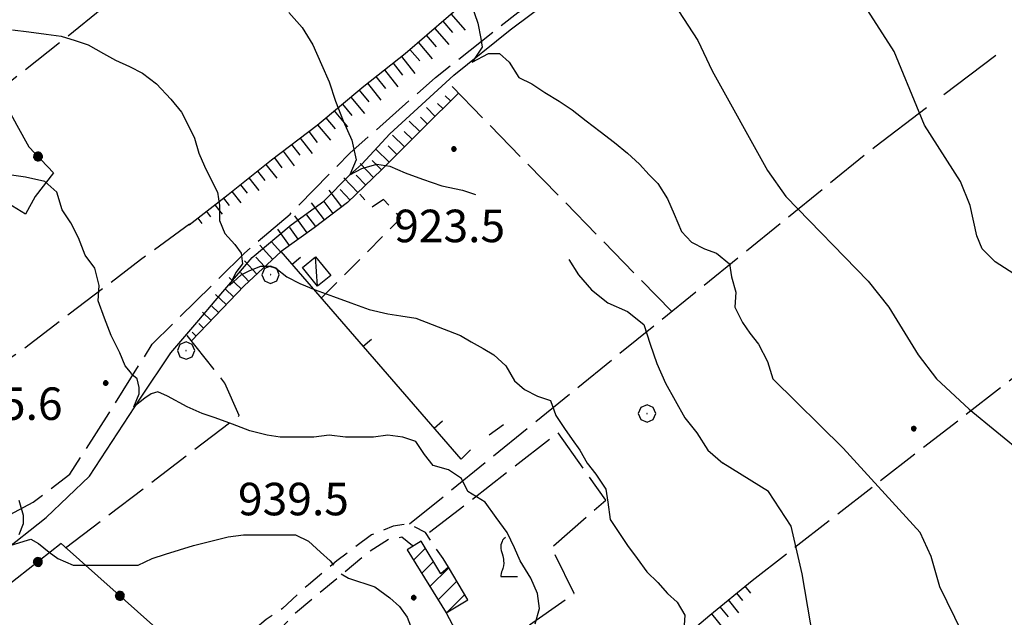
# Model space of a CAD drawing. Extents: x 2583148 to 2587972, y 4502367 to 4505825.
# Drawn here: x 2585736 to 2585963, y 4503650 to 4503788 of the extents above; entities that cross this region are included whole.
import ezdxf

# ---------------------------------------------------------------- set-up
doc = ezdxf.new("R2010")
doc.units = 0
doc.header["$LTSCALE"] = 5
doc.header["$MEASUREMENT"] = 0
for name, pattern in [('103', [4, 3, -1]), ('107', [1.5, 1, -0.5]), ('501', [5, 2.5, 2.5]), ('502', [5, 2.5, 2.5]), ('701', [2.5, 2, -0.5]), ('LSCA1', [1, -0.5, -0.5])]:
    doc.linetypes.add(name, pattern=pattern)
for name, color, linetype in [('10300000', 1, '103'), ('10700000', 1, '107'), ('20100000', 2, 'Continuous'), ('20700000', 2, 'Continuous'), ('30200000', 1, 'Continuous'), ('50100000', 1, '501'), ('50200000', 1, '502'), ('60100000', 1, 'LSCA1'), ('70100000', 1, '701'), ('70400000', 1, 'Continuous'), ('71700000', 1, 'Continuous'), ('80100000', 2, 'Continuous'), ('80200000', 1, 'Continuous'), ('80400000', 1, 'Continuous'), ('91600000', 1, 'Continuous'), ('A0140000', 2, 'Continuous'), ('C2010000', 1, 'Continuous')]:
    doc.layers.add(name, color=color, linetype=linetype)
doc.styles.get("Standard").update_dxf_attribs({"font": 'romans.shx'})

# ---------------------------------------------------------------- blocks, each defined once
blk = doc.blocks.new('BARMUR')
at = {"linetype": 'Continuous'}
blk.add_line((0, 0), (0.5, 0), dxfattribs=at)
blk = doc.blocks.new('BA1LUNG')
at = {"linetype": 'Continuous'}
blk.add_line((0, 0), (1, 0), dxfattribs=at)
blk = doc.blocks.new('BA1CORT')
at = {"linetype": 'Continuous'}
blk.add_line((0, 0), (0.7, 0), dxfattribs=at)
blk = doc.blocks.new('CERCHIO5')
at = {"linetype": 'Continuous'}
for p, q in [((-0.196, 0.064), (-0.206, 0.001)), ((-0.206, 0.001), (-0.196, -0.062)), ((-0.003, -0.202), (-0.206, 0.001)), ((-0.206, 0.001), (-0.003, 0.001)), ((-0.196, -0.062), (0.022, 0.2)), ((-0.168, 0.12), (-0.196, 0.064)), ((0.162, -0.118), (-0.196, 0.064)), ((-0.196, 0.064), (0.19, -0.062)), ((-0.183, 0.032), (-0.184, 0.013)), ((-0.184, 0.013), (-0.184, -0.047)), ((-0.18, 0.058), (-0.183, 0.032)), ((-0.167, 0.093), (-0.182, 0.091)), ((-0.182, 0.091), (-0.092, 0.063)), ((-0.152, 0.092), (-0.18, 0.058)), ((-0.158, 0.051), (-0.172, 0.001)), ((-0.172, 0.001), (-0.165, -0.077)), ((-0.168, -0.118), (0.094, 0.177)), ((-0.123, 0.166), (-0.168, 0.12)), ((0.19, -0.062), (-0.168, 0.12)), ((-0.168, 0.12), (0, 0)), ((0, 0), (-0.168, -0.118)), ((-0.152, 0.092), (-0.167, 0.093)), ((-0.166, 0.023), (-0.083, 0.112)), ((-0.122, -0.02), (-0.166, 0.023)), ((-0.072, 0.156), (-0.158, 0.051)), ((-0.138, 0.053), (-0.158, -0.016)), ((-0.142, 0.108), (-0.152, 0.092)), ((-0.126, 0.022), (-0.152, 0.092)), ((-0.127, 0.089), (-0.145, 0)), ((-0.145, 0), (-0.12, -0.069)), ((-0.092, 0.063), (-0.144, 0.144)), ((-0.144, 0.144), (-0.002, 0.069)), ((-0.105, 0.116), (-0.142, 0.108)), ((-0.076, 0.082), (-0.138, 0.053)), ((-0.072, 0.156), (-0.127, 0.089)), ((-0.127, 0.089), (-0.123, 0.112)), ((-0.11, -0.009), (-0.127, 0.089)), ((-0.091, -0.032), (-0.126, 0.022)), ((-0.066, 0.194), (-0.123, 0.166)), ((0.06, 0.194), (-0.123, -0.164)), ((-0.123, -0.164), (-0.066, 0.194)), ((-0.003, -0.202), (-0.123, 0.166)), ((-0.123, 0.166), (0.162, -0.118)), ((-0.123, 0.112), (-0.114, 0.138)), ((-0.084, 0.048), (-0.122, -0.02)), ((-0.114, 0.138), (-0.098, 0.178)), ((-0.072, 0.156), (-0.105, 0.116)), ((-0.098, 0.178), (-0.082, 0.172)), ((-0.022, 0.154), (-0.084, 0.048)), ((-0.083, 0.112), (0.009, 0.101)), ((-0.082, 0.172), (-0.032, 0.175)), ((-0.05, 0.134), (-0.076, 0.082)), ((0.022, 0.2), (-0.072, 0.156)), ((-0.032, 0.175), (-0.072, 0.156)), ((-0.003, 0.152), (-0.072, 0.156)), ((-0.051, 0.061), (-0.07, -0.008)), ((-0.068, -0.179), (0.035, 0.008)), ((-0.003, 0.204), (-0.066, 0.194)), ((-0.066, 0.194), (0.116, -0.164)), ((0.012, 0.149), (-0.051, 0.112)), ((-0.051, 0.112), (-0.051, 0.061)), ((-0.016, 0.097), (-0.051, 0.061)), ((-0.051, 0.061), (-0.016, 0.097)), ((-0.04, 0.124), (-0.05, 0.134)), ((-0.032, 0.175), (-0.04, 0.124)), ((0.01, 0.186), (-0.032, 0.175)), ((0, 0.174), (-0.032, 0.175)), ((-0.032, 0.175), (0.012, 0.149)), ((0.006, 0.054), (-0.026, -0.018)), ((0.061, 0.125), (-0.022, 0.154)), ((-0.016, 0.097), (0.034, 0.11)), ((0.065, 0.085), (-0.016, 0.097)), ((-0.003, 0.001), (-0.003, 0.204)), ((0.06, 0.194), (-0.003, 0.204)), ((-0.003, 0.001), (0.06, 0.194)), ((0.116, 0.166), (-0.003, -0.202)), ((0.058, 0.137), (-0.003, 0.152)), ((-0.003, 0.001), (0.197, 0.001)), ((-0.003, 0.001), (-0.003, -0.202)), ((-0.002, 0.069), (0.042, 0.197)), ((0.042, 0.16), (0, 0.174)), ((0.072, 0.053), (0.002, -0.036)), ((0.067, 0.043), (0.006, 0.054)), ((0.009, 0.101), (0.072, 0.053)), ((0.034, 0.11), (0.01, 0.186)), ((0.026, -0.083), (0.079, 0.072)), ((0.147, 0.135), (0.033, 0.066)), ((0.033, 0.066), (0.19, 0.064)), ((0.034, 0.11), (0.093, 0.094)), ((0.074, -0.087), (0.034, 0.11)), ((0.035, 0.008), (0.147, 0.135)), ((0.094, 0.177), (0.038, -0.196)), ((0.042, 0.197), (0.067, 0.101)), ((0.107, 0.137), (0.042, 0.16)), ((0.051, -0.062), (0.106, 0.031)), ((0.118, 0.117), (0.058, 0.137)), ((0.116, 0.166), (0.06, 0.194)), ((0.06, -0.192), (0.116, 0.166)), ((0.162, 0.12), (0.06, -0.192)), ((0.079, 0.072), (0.061, 0.125)), ((0.119, 0.036), (0.065, 0.085)), ((0.065, -0.017), (0.067, 0.043)), ((0.067, 0.101), (0.08, 0.184)), ((0.08, 0.184), (0.195, -0.034)), ((0.093, 0.094), (0.124, 0.053)), ((0.14, 0.07), (0.097, -0.076)), ((0.106, 0.031), (0.14, 0.105)), ((0.158, 0.109), (0.107, 0.137)), ((0.162, 0.12), (0.116, 0.166)), ((0.116, -0.164), (0.162, 0.12)), ((0.116, -0.06), (0.119, 0.036)), ((0.156, 0.064), (0.118, 0.117)), ((0.124, 0.053), (0.124, 0.053)), ((0.124, 0.053), (0.128, -0.03)), ((0.131, -0.07), (0.156, 0.001)), ((0.14, 0.105), (0.14, 0.07)), ((0.162, 0.044), (0.156, 0.064)), ((0.156, 0.001), (0.162, 0.044)), ((0.174, 0.064), (0.158, 0.109)), ((0.19, 0.064), (0.162, 0.12)), ((0.19, 0.064), (0.173, -0.096)), ((0.182, -0.008), (0.174, 0.064)), ((0.2, 0.001), (0.19, 0.064)), ((0.19, -0.062), (0.2, 0.001)), ((-0.196, -0.062), (-0.168, -0.118)), ((0.173, -0.096), (-0.196, -0.062)), ((-0.184, -0.047), (-0.165, -0.099)), ((-0.168, -0.118), (-0.123, -0.164)), ((-0.165, -0.077), (-0.13, -0.127)), ((-0.165, -0.099), (-0.12, -0.15)), ((-0.158, -0.016), (-0.117, -0.042)), ((-0.15, -0.04), (-0.156, -0.11)), ((-0.156, -0.11), (-0.106, -0.134)), ((-0.122, -0.02), (-0.15, -0.04)), ((-0.13, -0.127), (-0.06, -0.146)), ((-0.125, -0.057), (-0.108, -0.025)), ((-0.101, -0.082), (-0.125, -0.057)), ((-0.123, -0.164), (-0.066, -0.192)), ((-0.108, -0.025), (-0.122, -0.02)), ((-0.12, -0.069), (-0.087, -0.093)), ((-0.12, -0.15), (-0.06, -0.163)), ((-0.117, -0.042), (-0.078, -0.017)), ((-0.101, -0.082), (-0.11, -0.009)), ((-0.106, -0.134), (-0.093, -0.156)), ((-0.003, -0.094), (-0.101, -0.082)), ((-0.083, -0.14), (-0.101, -0.082)), ((-0.064, -0.045), (-0.097, -0.097)), ((-0.097, -0.097), (0.026, -0.134)), ((-0.093, -0.156), (-0.091, -0.18)), ((-0.054, -0.075), (-0.091, -0.032)), ((-0.091, -0.18), (-0.054, -0.075)), ((-0.087, -0.093), (-0.028, -0.126)), ((-0.034, -0.151), (-0.083, -0.14)), ((-0.07, -0.008), (-0.042, -0.049)), ((0.038, -0.196), (-0.068, -0.179)), ((-0.066, -0.192), (-0.003, -0.202)), ((0.097, -0.076), (-0.064, -0.045)), ((-0.06, -0.146), (0.011, -0.159)), ((-0.06, -0.163), (-0.032, -0.185)), ((0.002, -0.036), (-0.054, -0.075)), ((0.051, -0.062), (-0.054, -0.075)), ((-0.054, -0.075), (0.051, -0.062)), ((-0.054, -0.075), (-0.049, -0.182)), ((-0.049, -0.182), (0.026, -0.083)), ((-0.042, -0.049), (0.014, -0.064)), ((0.048, -0.128), (-0.034, -0.151)), ((-0.032, -0.185), (0.04, -0.182)), ((-0.028, -0.126), (0.048, -0.128)), ((-0.026, -0.018), (0.022, -0.048)), ((0.136, -0.106), (-0.003, -0.094)), ((-0.003, -0.202), (0.06, -0.192)), ((0.011, -0.159), (0.044, -0.153)), ((0.014, -0.064), (0.048, -0.061)), ((0.022, -0.048), (0.075, -0.075)), ((0.026, -0.134), (0.074, -0.087)), ((0.128, -0.03), (0.035, -0.054)), ((0.035, -0.054), (0.048, -0.128)), ((0.04, -0.182), (0.062, -0.176)), ((0.044, -0.153), (0.098, -0.127)), ((0.048, -0.061), (0.065, -0.017)), ((0.048, -0.128), (0.107, -0.112)), ((0.128, -0.03), (0.051, -0.062)), ((0.06, -0.192), (0.116, -0.164)), ((0.062, -0.176), (0.095, -0.16)), ((0.075, -0.075), (0.152, -0.078)), ((0.095, -0.16), (0.119, -0.147)), ((0.098, -0.127), (0.131, -0.07)), ((0.107, -0.112), (0.116, -0.06)), ((0.116, -0.164), (0.162, -0.118)), ((0.119, -0.147), (0.136, -0.106)), ((0.195, -0.034), (0.128, -0.03)), ((0.152, -0.078), (0.175, -0.074)), ((0.162, -0.118), (0.19, -0.062)), ((0.175, -0.074), (0.182, -0.008))]:
    blk.add_line(p, q, dxfattribs=at)
blk = doc.blocks.new('CERCHIO1')
at = {"linetype": 'Continuous'}
for p, q in [((-0.28, 0.28), (-0.397, -0.002)), ((0.003, 0.398), (-0.28, 0.28)), ((0, 0), (-0.002, -0.003)), ((0.002, 0.002), (0, 0)), ((0.005, 0.003), (0.002, 0.002)), ((0.286, 0.28), (0.003, 0.398)), ((0.009, 0.003), (0.005, 0.003)), ((0.011, 0.001), (0.009, 0.003)), ((0.013, -0.001), (0.011, 0.001)), ((0.403, -0.002), (0.286, 0.28)), ((-0.397, -0.002), (-0.28, -0.285)), ((-0.28, -0.285), (0.003, -0.402)), ((-0.002, -0.003), (-0.002, -0.006)), ((-0.002, -0.006), (0, -0.009)), ((0, -0.009), (0.002, -0.011)), ((0.002, -0.011), (0.005, -0.013)), ((0.003, -0.402), (0.286, -0.285)), ((0.005, -0.013), (0.009, -0.012)), ((0.009, -0.012), (0.011, -0.011)), ((0.011, -0.011), (0.013, -0.008)), ((0.014, -0.005), (0.013, -0.001)), ((0.013, -0.008), (0.014, -0.005)), ((0.286, -0.285), (0.403, -0.002))]:
    blk.add_line(p, q, dxfattribs=at)
blk = doc.blocks.new('VITE1')
at = {"linetype": 'Continuous'}
for p, q in [((-0.241, 0.92), (-0.313, 0.848)), ((-0.169, 0.974), (-0.241, 0.92)), ((-0.349, 0.722), (-0.385, 0.631)), ((-0.385, 0.631), (-0.385, 0.559)), ((-0.385, 0.559), (-0.385, 0.469)), ((-0.385, 0.469), (-0.367, 0.379)), ((-0.331, 0.794), (-0.349, 0.722)), ((-0.313, 0.848), (-0.331, 0.794)), ((-0.367, 0.379), (-0.331, 0.235)), ((-0.331, 0.235), (-0.295, 0.127)), ((-0.295, 0.127), (-0.277, 0.055)), ((-0.277, 0.055), (-0.259, -0.017)), ((-0.295, -0.45), (-0.331, -0.54)), ((-0.259, -0.324), (-0.295, -0.45)), ((-0.259, -0.017), (-0.259, -0.107)), ((-0.259, -0.107), (-0.241, -0.215)), ((-0.241, -0.215), (-0.259, -0.324)), ((-0.367, -0.684), (-0.385, -0.774)), ((-0.385, -0.774), (-0.385, -0.828)), ((-0.385, -0.828), (0.389, -0.828)), ((-0.349, -0.612), (-0.367, -0.684)), ((-0.331, -0.54), (-0.349, -0.612))]:
    blk.add_line(p, q, dxfattribs=at)
blk = doc.blocks.new('CAMP_58A369B3')
at = {"layer": 'C2010000', "linetype": 'Continuous'}
for p, q in [((2585826.937, 4503663.185), (2585829.688, 4503665.937)), ((2585828.832, 4503660.131), (2585831.544, 4503662.843)), ((2585830.728, 4503657.077), (2585835.057, 4503661.406)), ((2585832.624, 4503654.023), (2585836.913, 4503658.312)), ((2585834.626, 4503651.075), (2585838.769, 4503655.219))]:
    blk.add_line(p, q, dxfattribs=at)

msp = doc.modelspace()

# ---------------------------------------------------------------- linework, layer by layer
at = {"layer": '10300000', "linetype": '103', "flags": 128}
msp.add_lwpolyline([(2585933.25, 4503758.5), (2586026.5, 4503829)], dxfattribs=at)
at = {"layer": '10700000', "linetype": '107', "flags": 128}
for points in [[(2585805.73, 4503723.65), (2585824.04, 4503742.05), (2585820.07, 4503746.33), (2585817.33, 4503744.5), (2585814.58, 4503747.54)], [(2585835, 4503661.5), (2585833.75, 4503663.5), (2585829.75, 4503669.5), (2585826, 4503671.5), (2585822.25, 4503671), (2585817.25, 4503669), (2585809.25, 4503663), (2585802.75, 4503657.5), (2585796.75, 4503652), (2585793, 4503649.5), (2585781.75, 4503640), (2585778.75, 4503637.5), (2585769, 4503629.5), (2585764.5, 4503626), (2585761, 4503623), (2585753, 4503616), (2585746.75, 4503612.5), (2585739.25, 4503607.5), (2585731.5, 4503602.5), (2585724, 4503596.5), (2585720.75, 4503595), (2585717.75, 4503595), (2585703.5, 4503606.5)], [(2585794.5, 4503645.5), (2585799.75, 4503651), (2585816.5, 4503665), (2585821.25, 4503668), (2585824.25, 4503668.5), (2585826.75, 4503666.5)]]:
    msp.add_lwpolyline(points, dxfattribs=at)
at = {"layer": '20100000', "linetype": 'Continuous', "flags": 128}
msp.add_lwpolyline([(2585825.5, 4503665.5), (2585834.5, 4503651), (2585839.5, 4503654), (2585835, 4503661.5), (2585833.25, 4503660), (2585828.75, 4503667.5)], close=True, dxfattribs=at)
at = {"layer": '20700000', "linetype": 'Continuous', "flags": 128}
msp.add_lwpolyline([(2585804.39, 4503733.13), (2585807.87, 4503728.83), (2585804.84, 4503726.38), (2585801.37, 4503730.68)], close=True, dxfattribs=at)
at = {"layer": '30200000', "linetype": 'Continuous', "flags": 128}
msp.add_lwpolyline([(2585697.5, 4503649.5), (2585715.75, 4503656), (2585731.5, 4503664.5), (2585742.25, 4503673), (2585752.25, 4503682.5), (2585757.5, 4503690.5), (2585764, 4503700.5), (2585771, 4503711), (2585777.5, 4503718.5), (2585781.25, 4503723), (2585789.75, 4503733), (2585798.75, 4503740.5), (2585806.25, 4503746), (2585812.25, 4503752), (2585815, 4503754.5), (2585821.5, 4503761.5), (2585836.25, 4503775), (2585849.25, 4503785.5), (2585859.25, 4503793), (2585871.25, 4503799.5), (2585883.25, 4503801), (2585900.5, 4503801.5), (2585919.25, 4503803.5)], dxfattribs=at)
at = {"layer": '50100000', "linetype": '501', "flags": 128}
for points in [[(2585840.08, 4503688.6), (2585837.94, 4503686.46), (2585796.46, 4503734.35)], [(2585847.7, 4503694.39), (2585844.35, 4503691.95)]]:
    msp.add_lwpolyline(points, dxfattribs=at)
at = {"layer": '50200000', "linetype": '502', "flags": 128}
for points in [[(2585715.5, 4503756.5), (2585732, 4503770), (2585735.5, 4503763.5), (2585738.25, 4503758.5), (2585744, 4503752.5), (2585739.75, 4503747), (2585737.5, 4503743), (2585715.5, 4503756.5)], [(2585744.25, 4503615.5), (2585776, 4503640), (2585745.75, 4503667), (2585715.25, 4503643)], [(2585834.5, 4503651), (2585839.25, 4503642)]]:
    msp.add_lwpolyline(points, dxfattribs=at)
at = {"layer": '60100000', "linetype": 'LSCA1', "flags": 128}
for points in [[(2585775.25, 4503740.5), (2585784.25, 4503747.5), (2585794.25, 4503755.5), (2585804.75, 4503763.5), (2585815.5, 4503772.5), (2585825, 4503780), (2585840, 4503793), (2585850.75, 4503801), (2585863.75, 4503811), (2585879.25, 4503823), (2585894.22, 4503837.32)], [(2585837.22, 4503770.83), (2585829.4, 4503763.02), (2585819.64, 4503753.26), (2585811.71, 4503745.63), (2585804.09, 4503739.84), (2585796.46, 4503734.35), (2585787.94, 4503726.47), (2585781.23, 4503719.46), (2585775.73, 4503713.66)], [(2585882.25, 4503639.5), (2585895.25, 4503650.5), (2585905, 4503658.5)]]:
    msp.add_lwpolyline(points, dxfattribs=at)
at = {"layer": '70100000', "linetype": '701', "flags": 128}
for points in [[(2585659.75, 4503713.5), (2585714.75, 4503758.5), (2585746, 4503783), (2585793, 4503821), (2585824.5, 4503846)], [(2585650, 4503648.5), (2585662.75, 4503653.5), (2585671.5, 4503654.5), (2585685.25, 4503655), (2585714, 4503663), (2585739.25, 4503676.5), (2585747.75, 4503683), (2585756.75, 4503697), (2585766.75, 4503713), (2585788, 4503734), (2585798.5, 4503743), (2585812.25, 4503757), (2585832, 4503774.5), (2585851, 4503789.5), (2585862.5, 4503797), (2585870, 4503800.5), (2585883, 4503803), (2585898, 4503803)], [(2585886.5, 4503720.5), (2585834.75, 4503773.5)], [(2585905, 4503658.5), (2586037.5, 4503761.5)], [(2585826, 4503671.5), (2585933.25, 4503758.5)], [(2585775.31, 4503740.63), (2585764.03, 4503732.4), (2585747.56, 4503719.89), (2585736.88, 4503711.66), (2585721.63, 4503701.59), (2585715.75, 4503696.8)], [(2585746.75, 4503666), (2585786.75, 4503696.5), (2585783.5, 4503704), (2585774.75, 4503715)], [(2585843.5, 4503641), (2585864, 4503655.5), (2585858.75, 4503666), (2585871.25, 4503677), (2585860.25, 4503692.5), (2585830, 4503669)]]:
    msp.add_lwpolyline(points, dxfattribs=at)
at = {"layer": '80100000', "linetype": 'Continuous', "flags": 128}
for points in [[(2585798.25, 4503789.5), (2585801.25, 4503786), (2585803.75, 4503782), (2585805.75, 4503777.5), (2585807.5, 4503773.5), (2585809, 4503769), (2585810.75, 4503764.5), (2585812.75, 4503760), (2585813.75, 4503755.5), (2585812.25, 4503752), (2585815, 4503753.5), (2585818.5, 4503754.5), (2585821.5, 4503754), (2585825, 4503752.5), (2585829, 4503751), (2585833.5, 4503749.5), (2585838.25, 4503748.5), (2585841.25, 4503747.5)], [(2585862.75, 4503732.5), (2585865, 4503729), (2585868, 4503725.5), (2585871.75, 4503722.5), (2585876.25, 4503720.5), (2585880, 4503717.5), (2585881.5, 4503713), (2585883, 4503708.5), (2585885, 4503704), (2585887.25, 4503700), (2585889.5, 4503696), (2585892.25, 4503692.5), (2585894.75, 4503688.5), (2585898.25, 4503685.5)], [(2585935.75, 4503590.5), (2585935.75, 4503592), (2585935.5, 4503595), (2585932.5, 4503601), (2585928, 4503613.5), (2585924.25, 4503621.5), (2585923.25, 4503627.5), (2585919.75, 4503641), (2585916.5, 4503660), (2585914, 4503671), (2585908.75, 4503679), (2585898.25, 4503685.5)]]:
    msp.add_lwpolyline(points, dxfattribs=at)
at = {"layer": '80200000', "linetype": 'Continuous', "flags": 128}
for points in [[(2585888, 4503827), (2585883, 4503816.5), (2585883.5, 4503811.5), (2585882.5, 4503802), (2585884.75, 4503795), (2585892.5, 4503783), (2585895.75, 4503776), (2585908.5, 4503753), (2585912.75, 4503747), (2585931.75, 4503727.5), (2585936.5, 4503721.5), (2585943.25, 4503710.5), (2585947.5, 4503705), (2585955, 4503698), (2585967.75, 4503687.5), (2585985.75, 4503667.5), (2586004.25, 4503640.5)], [(2585943.5, 4503766.5), (2585937.75, 4503780.5), (2585931, 4503791), (2585922.25, 4503803.5), (2585923.25, 4503805)], [(2585840.25, 4503791.5), (2585841.75, 4503787), (2585842.5, 4503783.5), (2585842.75, 4503781.5), (2585840.5, 4503778), (2585844.25, 4503780), (2585846.75, 4503780), (2585849, 4503778), (2585851.25, 4503774.5), (2585854.25, 4503773), (2585857.25, 4503771), (2585860.5, 4503769), (2585863.5, 4503767), (2585866.75, 4503764.5), (2585870, 4503762), (2585873.25, 4503759.5), (2585876.25, 4503757), (2585879, 4503754.5), (2585881.25, 4503752), (2585883.25, 4503750), (2585885.5, 4503746.5), (2585887, 4503743), (2585888.75, 4503739), (2585891, 4503736.5), (2585894, 4503735), (2585896.75, 4503734), (2585899.75, 4503731.5), (2585900.25, 4503728.5), (2585901.25, 4503725), (2585901, 4503721.5), (2585902.75, 4503718), (2585904.5, 4503715.5), (2585906.5, 4503713), (2585908.5, 4503709), (2585909.75, 4503705)], [(2585734.5, 4503785.5), (2585738.25, 4503785), (2585742.25, 4503784.5), (2585745.75, 4503784), (2585749, 4503783), (2585752, 4503782), (2585755.5, 4503780), (2585758.25, 4503778.5), (2585761.5, 4503777), (2585764.5, 4503775.5), (2585767.75, 4503773), (2585771, 4503769.5), (2585773.5, 4503766.5), (2585775, 4503763.5), (2585776.5, 4503760.5), (2585777.5, 4503757), (2585778.75, 4503754), (2585780.25, 4503751), (2585781.75, 4503748), (2585782.25, 4503745), (2585782.25, 4503741.5), (2585783.5, 4503738.5), (2585785.75, 4503736), (2585787.25, 4503734), (2585787.5, 4503731.5), (2585786, 4503729.5), (2585784.5, 4503726.5), (2585787.25, 4503729), (2585789.25, 4503730), (2585791.75, 4503731), (2585793.75, 4503731), (2585795.25, 4503730.5), (2585797.75, 4503728.5), (2585800.75, 4503727), (2585804.25, 4503725.5), (2585808.5, 4503724), (2585812.5, 4503722.5), (2585816.75, 4503721), (2585821, 4503720), (2585824, 4503719.5), (2585827.5, 4503719), (2585831.25, 4503717.5), (2585837.75, 4503715), (2585840.25, 4503713.5), (2585843, 4503712), (2585845.5, 4503710.5), (2585848.25, 4503708), (2585850.25, 4503704.5), (2585852.5, 4503702.5), (2585855.5, 4503701), (2585858.5, 4503700), (2585859.75, 4503696.5), (2585861.75, 4503693.5), (2585863.5, 4503691), (2585865.25, 4503688.5), (2585867, 4503685.5), (2585869, 4503683), (2585871.25, 4503679.5), (2585871.75, 4503676.5), (2585872.25, 4503672.5), (2585874, 4503670), (2585876.25, 4503666.5), (2585878.5, 4503663.5), (2585880.75, 4503660.5), (2585883.25, 4503658), (2585885.5, 4503655.5), (2585887.75, 4503653.5), (2585889.5, 4503650.5), (2585889.25, 4503647)], [(2585968.75, 4503727), (2585961, 4503732), (2585958, 4503735), (2585956.75, 4503738), (2585955.25, 4503745), (2585953, 4503750.5), (2585944.75, 4503763.5), (2585943.5, 4503766.5)], [(2585761.75, 4503706.5), (2585760.5, 4503708), (2585759.25, 4503711), (2585757.25, 4503715), (2585755.75, 4503719), (2585754.25, 4503723), (2585754.5, 4503726.5), (2585753.5, 4503730.5), (2585751.25, 4503733.5), (2585749.75, 4503737.5), (2585748, 4503741), (2585746, 4503744), (2585744.75, 4503748), (2585742, 4503750.5), (2585737.5, 4503751.5), (2585733.75, 4503752)], [(2585855, 4503648.5), (2585856, 4503652), (2585855.5, 4503655.5), (2585854, 4503659), (2585851.5, 4503663), (2585850.25, 4503666), (2585848.5, 4503669.5), (2585846, 4503673), (2585843.5, 4503676.5), (2585839.5, 4503679), (2585838, 4503682), (2585835, 4503684), (2585831.5, 4503685), (2585829.5, 4503687.5), (2585827.5, 4503690.5), (2585824.5, 4503691.5), (2585821, 4503692), (2585817.75, 4503691.5), (2585814.75, 4503691.5), (2585811.25, 4503691.5), (2585807.5, 4503692), (2585804, 4503691.5), (2585799.5, 4503691.5), (2585796.25, 4503691.5), (2585793.25, 4503692), (2585789.25, 4503693), (2585785.25, 4503694.5), (2585781.25, 4503696), (2585778.25, 4503697), (2585774.75, 4503698.5), (2585770.25, 4503701), (2585768, 4503702), (2585766.5, 4503701.5), (2585765, 4503700.5), (2585762.5, 4503698.5), (2585763.75, 4503701.5), (2585763.75, 4503703), (2585763.25, 4503705), (2585762, 4503706), (2585761.75, 4503706.5)], [(2585960.25, 4503632.5), (2585948.25, 4503657), (2585946.25, 4503664), (2585943.75, 4503669.5), (2585926, 4503689), (2585909.75, 4503705)], [(2585736, 4503677), (2585737, 4503673.5), (2585737, 4503671.5), (2585736, 4503669)], [(2585734, 4503666.5), (2585737.25, 4503667.5), (2585738.75, 4503668), (2585740.5, 4503667), (2585743, 4503665), (2585745, 4503663.5), (2585748.5, 4503662), (2585756, 4503662), (2585759.5, 4503662), (2585763.5, 4503662), (2585766.75, 4503663.5), (2585769.75, 4503664.5), (2585773, 4503665.5), (2585776.25, 4503666.5), (2585780.25, 4503667.5), (2585784.25, 4503668.5), (2585787.75, 4503669), (2585792, 4503669), (2585796, 4503669), (2585799.75, 4503669), (2585802.75, 4503667.5), (2585805.5, 4503665), (2585807.75, 4503663), (2585808.5, 4503662)], [(2585810.25, 4503660), (2585812, 4503659), (2585818, 4503657), (2585821.5, 4503654.5), (2585823.75, 4503652.5), (2585825.5, 4503650), (2585827, 4503646)]]:
    msp.add_lwpolyline(points, dxfattribs=at)
at = {"layer": '91600000', "linetype": 'Continuous', "flags": 128}
msp.add_lwpolyline([(2585804.84, 4503726.38), (2585804.39, 4503733.13)], dxfattribs=at)

# ---------------------------------------------------------------- block references
at = {"layer": '50100000', "linetype": 'Continuous', "xscale": 4.999999999303936, "yscale": 4.999999999303936, "zscale": 4.999999999303936, "rotation": 40.90048659248777}
for p in [(2585799, 4503731.42), (2585815.36, 4503712.52), (2585831.73, 4503693.63)]:
    msp.add_blockref('BARMUR', p, dxfattribs=at)
at = {"layer": '50200000', "linetype": 'Continuous'}
for p, xscale, yscale, zscale, rotation in [((2585740.39, 4503756.27), 5.000000001569121, 5.000000001569121, 5.000000001569121, 223.7811247656713), ((2585740.37, 4503662.76), 4.999999998483143, 4.999999998483143, 4.999999998483143, 128.1986851873614), ((2585759.29, 4503654.91), 4.999999999900072, 4.999999999900072, 4.999999999900072, 48.24911156861684)]:
    msp.add_blockref('CERCHIO5', p, dxfattribs=dict(at, xscale=xscale, yscale=yscale, zscale=zscale, rotation=rotation))
at = {"layer": '60100000', "linetype": 'Continuous'}
for name, p, xscale, yscale, zscale, rotation in [('BA1CORT', (2585833.67, 4503787.51), 4.999999999798864, 4.999999999798864, 4.999999999798864, 310.9143832280899), ('BA1LUNG', (2585835.56, 4503789.15), 4.999999999798864, 4.999999999798864, 4.999999999798864, 310.9143832280899), ('BA1LUNG', (2585831.78, 4503785.87), 4.999999999798864, 4.999999999798864, 4.999999999798864, 310.9143832280899), ('BA1CORT', (2585829.89, 4503784.24), 4.999999999798864, 4.999999999798864, 4.999999999798864, 310.9143832280899), ('BA1CORT', (2585826.11, 4503780.96), 4.999999999798864, 4.999999999798864, 4.999999999798864, 310.9143832280899), ('BA1LUNG', (2585828, 4503782.6), 4.999999999798864, 4.999999999798864, 4.999999999798864, 310.9143832280899), ('BA1LUNG', (2585824.19, 4503779.36), 4.999999998507113, 4.999999998507113, 4.999999998507113, 308.2901631955495), ('BA1LUNG', (2585820.27, 4503776.26), 4.999999998507113, 4.999999998507113, 4.999999998507113, 308.2901631955495), ('BA1CORT', (2585822.23, 4503777.81), 4.999999998507113, 4.999999998507113, 4.999999998507113, 308.2901631955495), ('BA1CORT', (2585818.3, 4503774.71), 4.999999998507113, 4.999999998507113, 4.999999998507113, 308.2901631955495), ('BA1CORT', (2585814.4, 4503771.58), 4.999999998996156, 4.999999998996156, 4.999999998996156, 309.9363831636213), ('BA1LUNG', (2585816.34, 4503773.16), 4.999999998507113, 4.999999998507113, 4.999999998507113, 308.2901631955495), ('BA1LUNG', (2585812.49, 4503769.98), 4.936083353444742, 4.936083353444742, 4.936083353444742, 309.936383157572), ('BA1LUNG', (2585835.45, 4503769.07), 1.664697399229983, 1.664697399229983, 1.664697399229983, 134.9849777387439), ('BA1LUNG', (2585808.65, 4503766.77), 4.797721600742934, 4.797721600742934, 4.797721600742934, 309.9363831425076), ('BA1CORT', (2585810.57, 4503768.37), 4.868783317991162, 4.868783317991162, 4.868783317991162, 309.9363831655358), ('BA1LUNG', (2585831.92, 4503765.53), 2.84376426737898, 2.84376426737898, 2.84376426737898, 134.9849778348412), ('BA1CORT', (2585833.69, 4503767.3), 2.380927116604159, 2.380927116604159, 2.380927116604159, 134.9849777667763), ('BA1CORT', (2585806.74, 4503765.16), 4.722452657732906, 4.722452657732906, 4.722452657732906, 309.9363831530144), ('BA1CORT', (2585830.15, 4503763.76), 3.186372930358662, 3.186372930358662, 3.186372930358662, 134.9849777785068), ('BA1LUNG', (2585804.82, 4503763.56), 4.642446787960369, 4.642446787960369, 4.642446787960369, 309.9363831500443), ('BA1LUNG', (2585828.38, 4503762), 3.458507986772749, 3.458507986772749, 3.458507986772749, 135.0000000272746), ('BA1LUNG', (2585800.85, 4503760.53), 4.465540669387529, 4.465540669387529, 4.465540669387529, 307.3039482859043), ('BA1CORT', (2585802.83, 4503762.04), 4.557067487398484, 4.557067487398484, 4.557067487398484, 307.3039482846364), ('BA1LUNG', (2585824.85, 4503758.46), 3.877194210238971, 3.877194210238971, 3.877194210238971, 134.9999999756706), ('BA1CORT', (2585826.61, 4503760.23), 3.684273348024882, 3.684273348024882, 3.684273348024882, 135), ('BA1CORT', (2585798.86, 4503759.01), 4.36691188640714, 4.36691188640714, 4.36691188640714, 307.3039482826118), ('BA1LUNG', (2585821.31, 4503754.93), 4.195087575751296, 4.195087575751296, 4.195087575751296, 135.0000000224857), ('BA1CORT', (2585823.08, 4503756.69), 4.045624503551084, 4.045624503551084, 4.045624503551084, 135), ('BA1CORT', (2585794.88, 4503755.98), 4.143236320020925, 4.143236320020925, 4.143236320020925, 307.303948270666), ('BA1LUNG', (2585796.87, 4503757.5), 4.259985583528857, 4.259985583528857, 4.259985583528857, 307.3039482851003), ('BA1LUNG', (2585792.92, 4503754.43), 4.014675024984768, 4.014675024984768, 4.014675024984768, 308.6598082696584), ('BA1LUNG', (2585817.74, 4503751.43), 4.45142196505967, 4.45142196505967, 4.45142196505967, 133.876697265984), ('BA1CORT', (2585819.54, 4503753.16), 4.329426190828474, 4.329426190828474, 4.329426190828474, 133.8766972705478), ('BA1LUNG', (2585789.01, 4503751.31), 3.710452876729771, 3.710452876729771, 3.710452876729771, 308.6598082372453), ('BA1CORT', (2585790.96, 4503752.87), 3.871639712881312, 3.871639712881312, 3.871639712881312, 308.6598082271843), ('BA1LUNG', (2585814.13, 4503747.96), 4.666214340784482, 4.666214340784482, 4.666214340784482, 133.8766973049472), ('BA1CORT', (2585815.94, 4503749.69), 4.563153353122092, 4.563153353122092, 4.563153353122092, 133.8766972956507), ('BA1CORT', (2585787.06, 4503749.75), 3.525828704586927, 3.525828704586927, 3.525828704586927, 308.659808259999), ('BA1CORT', (2585812.33, 4503746.23), 4.761854216332926, 4.761854216332926, 4.761854216332926, 133.8766972936915), ('BA1CORT', (2585783.14, 4503746.64), 3.04934082744897, 3.04934082744897, 3.04934082744897, 307.8749836472613), ('BA1LUNG', (2585785.11, 4503748.19), 3.309772534892081, 3.309772534892081, 3.309772534892081, 308.6598082729741), ('BA1LUNG', (2585810.41, 4503744.64), 4.851070316211699, 4.851070316211699, 4.851070316211699, 127.2348339754443), ('BA1LUNG', (2585781.17, 4503745.1), 2.721466281864644, 2.721466281864644, 2.721466281864644, 307.8749836339014), ('BA1LUNG', (2585806.43, 4503741.62), 4.986542161323245, 4.986542161323245, 4.986542161323245, 127.234833971351), ('BA1CORT', (2585808.42, 4503743.13), 4.934671511420288, 4.934671511420288, 4.934671511420288, 127.2348339755482), ('BA1LUNG', (2585777.22, 4503742.03), 1.593105973742865, 1.593105973742865, 1.593105973742865, 307.8749836070328), ('BA1CORT', (2585779.2, 4503743.57), 2.278533750089819, 2.278533750089819, 2.278533750089819, 307.8749836870428), ('BA1LUNG', (2585802.41, 4503738.63), 4.820771611233058, 4.820771611233058, 4.820771611233058, 125.7538872535385), ('BA1CORT', (2585804.44, 4503740.1), 4.906240199948627, 4.906240199948627, 4.906240199948627, 127.2348339668541), ('BA1CORT', (2585800.38, 4503737.17), 4.729425562209438, 4.729425562209438, 4.729425562209438, 125.753887238871), ('BA1LUNG', (2585798.36, 4503735.71), 4.631333604732102, 4.631333604732102, 4.631333604732102, 125.7538872497616), ('BA1LUNG', (2585794.5, 4503732.54), 4.410326265535153, 4.410326265535153, 4.410326265535153, 132.7373458717285), ('BA1CORT', (2585796.34, 4503734.23), 4.525419345044401, 4.525419345044401, 4.525419345044401, 132.7373458925881), ('BA1CORT', (2585792.67, 4503730.84), 4.284311172142195, 4.284311172142195, 4.284311172142195, 132.7373458735352), ('BA1LUNG', (2585790.83, 4503729.14), 4.145081693589322, 4.145081693589322, 4.145081693589322, 132.7373458746445), ('BA1LUNG', (2585787.2, 4503725.71), 3.813343835114304, 3.813343835114304, 3.813343835114304, 136.2730300002723), ('BA1CORT', (2585788.99, 4503727.45), 3.989538217443247, 3.989538217443247, 3.989538217443247, 132.7373458955299), ('BA1LUNG', (2585783.75, 4503722.09), 3.37020840962599, 3.37020840962599, 3.37020840962599, 136.273030030006), ('BA1CORT', (2585785.48, 4503723.9), 3.61016326804587, 3.61016326804587, 3.61016326804587, 136.2730300432767), ('BA1CORT', (2585782.02, 4503720.29), 3.077159778576508, 3.077159778576508, 3.077159778576508, 136.2730300200567), ('BA1LUNG', (2585780.3, 4503718.47), 2.700643730447419, 2.700643730447419, 2.700643730447419, 136.5481576876539), ('BA1CORT', (2585778.58, 4503716.66), 2.173302582923378, 2.173302582923378, 2.173302582923378, 136.5481576708345), ('BA1LUNG', (2585776.86, 4503714.84), 1.286001858560489, 1.286001858560489, 1.286001858560489, 136.5481577148319), ('BA1CORT', (2585901.41, 4503655.56), 3.132795673056282, 3.132795673056282, 3.132795673056282, 309.369317264311), ('BA1LUNG', (2585903.34, 4503657.14), 2.072675502056276, 2.072675502056276, 2.072675502056276, 309.3693172653294), ('BA1LUNG', (2585899.48, 4503653.97), 3.797026776702086, 3.797026776702086, 3.797026776702086, 309.3693172347041), ('BA1CORT', (2585897.55, 4503652.38), 4.281922549125293, 4.281922549125293, 4.281922549125293, 309.3693172343364), ('BA1LUNG', (2585895.61, 4503650.8), 4.664014952881475, 4.664014952881475, 4.664014952881475, 309.369317238396)]:
    msp.add_blockref(name, p, dxfattribs=dict(at, xscale=xscale, yscale=yscale, zscale=zscale, rotation=rotation))
at = {"layer": '70400000', "linetype": 'Continuous', "xscale": 5, "yscale": 5, "zscale": 5}
for p in [(2585794, 4503729), (2585774.5, 4503711.5), (2585880.75, 4503697)]:
    msp.add_blockref('CERCHIO1', p, dxfattribs=at)
at = {"layer": '71700000', "linetype": 'Continuous', "xscale": 5, "yscale": 5, "zscale": 5}
msp.add_blockref('VITE1', (2585849, 4503663.5), dxfattribs=at)
at = {"layer": '80400000', "linetype": 'Continuous', "xscale": 2.5, "yscale": 2.5, "zscale": 2.5}
for p in [(2585836.25, 4503758), (2585756, 4503704), (2585942.25, 4503693.5), (2585827, 4503654.5)]:
    msp.add_blockref('CERCHIO5', p, dxfattribs=at)
at = {"layer": 'C2010000', "linetype": 'Continuous'}
msp.add_blockref('CAMP_58A369B3', (0, 0), dxfattribs=at)

# ---------------------------------------------------------------- texts
at = {"layer": 'A0140000', "linetype": 'Continuous'}
for s, p in [('923.5', (2585822.5, 4503736.5)), ('935.6', (2585720.5, 4503695.5)), ('939.5', (2585786.5, 4503673.5))]:
    msp.add_text(s, height=7.5, dxfattribs=at).set_placement(p)

doc.saveas('drawing.dxf')
